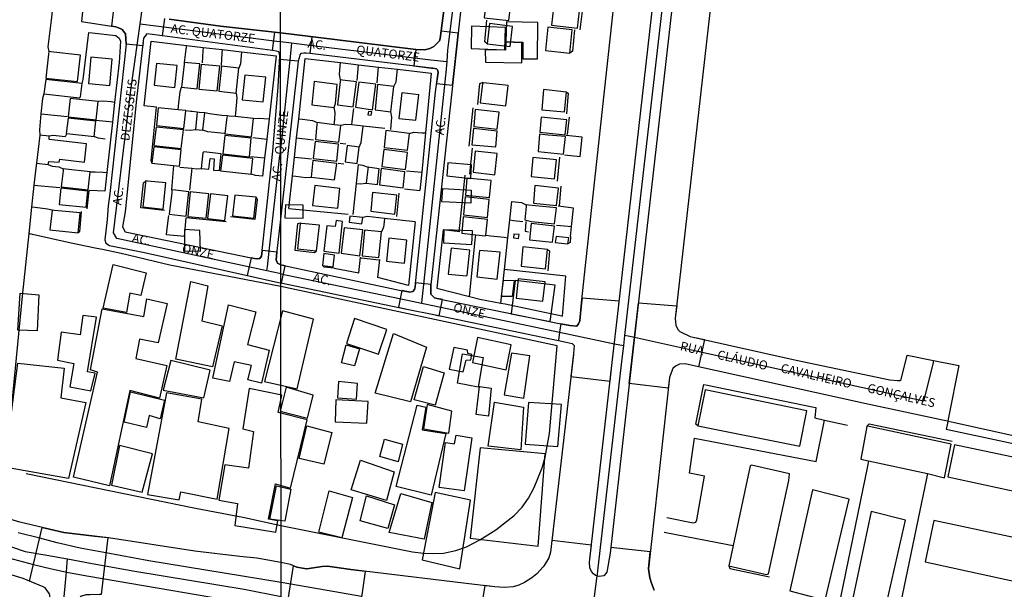
# Model space of a CAD drawing. Units: millimetres. Extents: x 187937 to 190355, y 1677059 to 1679835.
# Drawn here: x 188349 to 188626, y 1678273 to 1678433 of the extents above; entities that cross this region are included whole.
import ezdxf
from ezdxf.enums import TextEntityAlignment as Align

# ---------------------------------------------------------------- set-up
doc = ezdxf.new("R2010")
doc.units = ezdxf.units.MM
doc.header["$MEASUREMENT"] = 0
for name, color, linetype in [('EDIFICACAO_REFERENCIAL', 30, 'Continuous'), ('IMAGEM', 7, 'Continuous'), ('V-AREA_VERDE', 3, 'Continuous'), ('V-CANTEIRO', 6, 'Continuous'), ('V-CRUZAMENTO', 1, 'Continuous'), ('V-EDIFICACAO', 2, 'Continuous'), ('V-EIXO_DE_LOGRADOURO', 3, 'Continuous'), ('V-LOTE', 30, 'Continuous'), ('V-NOME_DOS_LOGRADOUROS', 7, 'Continuous'), ('V-QUADRA', 2, 'Continuous'), ('V-TESTADA', 250, 'Continuous'), ('X-LIMITE_1000', 7, 'Continuous')]:
    doc.layers.add(name, color=color, linetype=linetype)
picture_1 = doc.add_image_def('image1.jpg', size_in_pixel=(4026, 4622))

msp = doc.modelspace()

# ---------------------------------------------------------------- linework, layer by layer
at = {"layer": 'EDIFICACAO_REFERENCIAL'}
for points in [[(188490.74, 1678426.68), (188490.72, 1678422.04), (188494.89, 1678422), (188494.93, 1678432.21), (188486.13, 1678432.38), (188485.96, 1678426.9), (188490.74, 1678426.68)], [(188476.28, 1678431.14), (188476.23, 1678424.89), (188485.73, 1678424.48), (188485.9, 1678430.78), (188476.28, 1678431.14)], [(188480.18, 1678424.54), (188480.25, 1678421.03), (188490.51, 1678420.83), (188490.48, 1678426.48), (188485.95, 1678426.64), (188485.86, 1678424.39), (188480.18, 1678424.54)], [(188469.69, 1678392.8), (188469.37, 1678389.1), (188476.17, 1678388.37), (188476.35, 1678392.25), (188469.69, 1678392.8)], [(188476.1, 1678381.42), (188467.98, 1678381.8), (188468.27, 1678385.59), (188476.27, 1678385.12), (188476.1, 1678381.42)], [(188423.99, 1678381), (188423.85, 1678377.38), (188428.96, 1678377.21), (188429.03, 1678380.9), (188423.99, 1678381)], [(188395.68, 1678374.09), (188395.68, 1678368.11), (188400.15, 1678367.95), (188399.99, 1678373.77), (188395.68, 1678374.09)], [(188476.6, 1678373.66), (188468.56, 1678373.98), (188468.48, 1678370.32), (188476.4, 1678369.84), (188476.6, 1678373.66)], [(188383.37, 1678355.51), (188380.25, 1678356.17), (188379.35, 1678350.8), (188372.81, 1678352.02), (188375.55, 1678364.29), (188384.83, 1678361.95), (188383.37, 1678355.51)], [(188403.54, 1678335.54), (188393.22, 1678337.65), (188397.41, 1678359.48), (188402.23, 1678358.24), (188400.48, 1678348.46), (188406.24, 1678347), (188403.54, 1678335.54)], [(188487.79, 1678355.26), (188484.79, 1678355.3), (188485.32, 1678359.83), (188488.34, 1678359.75), (188487.79, 1678355.26)], [(188487.48, 1678350.39), (188498.42, 1678348.27), (188499.83, 1678358.44), (188488.63, 1678359.71), (188487.48, 1678350.39)], [(188354.21, 1678345.66), (188348.81, 1678345.79), (188349.43, 1678356.18), (188354.69, 1678355.74), (188354.21, 1678345.66)], [(188374.61, 1678302.14), (188364.45, 1678304.54), (188371.18, 1678334.02), (188369.21, 1678334.64), (188372.53, 1678351.84), (188384.17, 1678349.63), (188385.03, 1678354.57), (188390.78, 1678353.34), (188388.25, 1678342.27), (188382.99, 1678343.26), (188381.94, 1678337.88), (188390.64, 1678335.84), (188388.61, 1678326.73), (188380.28, 1678328.87), (188374.61, 1678302.14)], [(188414.49, 1678335.92), (188409.64, 1678336.95), (188408.31, 1678331.35), (188403.61, 1678332.3), (188408.01, 1678352.88), (188415.72, 1678350.94), (188413.39, 1678341.74), (188419.44, 1678340.17), (188417.29, 1678330.92), (188413.46, 1678331.86), (188414.49, 1678335.92)], [(188370.9, 1678349.46), (188367.07, 1678349.9), (188366.31, 1678344.48), (188360.95, 1678345.25), (188359.93, 1678337.4), (188364.58, 1678336.45), (188363.44, 1678329.94), (188369.31, 1678328.73), (188370.52, 1678333.7), (188368.41, 1678334.15), (188370.9, 1678349.46)], [(188418.17, 1678331.41), (188427.3, 1678329.32), (188431.94, 1678348.92), (188423.19, 1678351.24), (188418.17, 1678331.41)], [(188441.21, 1678342.03), (188450.19, 1678339.04), (188452.54, 1678346.03), (188443.39, 1678349.1), (188441.21, 1678342.03)], [(188459.21, 1678325.69), (188449.2, 1678328.11), (188454.38, 1678344.84), (188463.69, 1678341.05), (188459.21, 1678325.69)], [(188443.39, 1678335.75), (188439.78, 1678336.66), (188441.06, 1678341.72), (188444.8, 1678340.59), (188443.39, 1678335.75)], [(188478.2, 1678329.82), (188472.35, 1678330.95), (188473.76, 1678339.12), (188479.61, 1678338.13), (188478.2, 1678329.82)], [(188485.51, 1678327.63), (188491.07, 1678326.69), (188492.67, 1678338.64), (188487.58, 1678339.39), (188485.51, 1678327.63)], [(188363.04, 1678304.2), (188345.04, 1678307.3), (188348.8, 1678336.5), (188361.79, 1678335.17), (188360.9, 1678326.84), (188367.91, 1678325.51), (188363.04, 1678304.2)], [(188391.76, 1678337.31), (188389.63, 1678328.97), (188401.06, 1678326.78), (188402.85, 1678334.57), (188391.76, 1678337.31)], [(188466.1, 1678324.76), (188460.21, 1678326.27), (188462.78, 1678335.62), (188468.67, 1678333.81), (188466.1, 1678324.76)], [(188431.85, 1678327.57), (188424.21, 1678329.8), (188422.49, 1678323.02), (188430.18, 1678321.05), (188431.85, 1678327.57)], [(188438.95, 1678331.38), (188438.61, 1678326.76), (188444.03, 1678326.42), (188444.31, 1678330.87), (188438.95, 1678331.38)], [(188481.08, 1678321.66), (188477.62, 1678322.14), (188478.57, 1678329.98), (188481.82, 1678329.52), (188481.08, 1678321.66)], [(188385.68, 1678321.82), (188384.95, 1678318.45), (188378.72, 1678319.93), (188380.51, 1678328.52), (188389.98, 1678326.12), (188388.81, 1678320.94), (188385.68, 1678321.82)], [(188399.49, 1678320.04), (188400.48, 1678326.43), (188390.6, 1678328.23), (188385.25, 1678299.64), (188394.15, 1678298.21), (188394.59, 1678300.37), (188404.86, 1678298.33), (188408.2, 1678318.23), (188399.49, 1678320.04)], [(188423.01, 1678327.53), (188413.84, 1678329.45), (188412.02, 1678318.08), (188415.05, 1678317.32), (188413.61, 1678307.09), (188406.95, 1678308), (188405.28, 1678298.08), (188410.58, 1678297.15), (188409.83, 1678290.94), (188421.34, 1678289.12), (188421.87, 1678292.23), (188419.3, 1678292.76), (188421.19, 1678302.69), (188425.43, 1678301.47), (188430.13, 1678320.64), (188421.95, 1678322.72), (188423.01, 1678327.53)], [(188447.28, 1678325.82), (188438.2, 1678326.28), (188437.98, 1678320.06), (188446.94, 1678319.66), (188447.28, 1678325.82)], [(188464.95, 1678299.51), (188455.14, 1678301.87), (188461.01, 1678324.76), (188463.49, 1678324.2), (188462.44, 1678317.8), (188469.13, 1678316.76), (188464.95, 1678299.51)], [(188469.95, 1678316.93), (188470.83, 1678323.08), (188463.88, 1678324.94), (188462.86, 1678318.1), (188469.95, 1678316.93)], [(188490.22, 1678312.17), (188480.99, 1678313.2), (188482.77, 1678325.63), (188490.97, 1678324.15), (188490.22, 1678312.17)], [(188501.61, 1678324.97), (188492.38, 1678325.53), (188491.44, 1678313.77), (188500.57, 1678313.11), (188501.61, 1678324.97)], [(188434.77, 1678308.19), (188427.85, 1678309.79), (188429.99, 1678318.95), (188437.02, 1678317.1), (188434.77, 1678308.19)], [(188474.28, 1678300.69), (188467.22, 1678301.63), (188469.01, 1678314.24), (188471.55, 1678313.86), (188472.02, 1678316.31), (188476.45, 1678315.56), (188474.28, 1678300.69)], [(188386.66, 1678311.09), (188377.4, 1678313.44), (188375.12, 1678302.29), (188383.78, 1678300.27), (188386.66, 1678311.09)], [(188455.71, 1678308.88), (188450.53, 1678310.29), (188451.85, 1678315.18), (188456.93, 1678313.77), (188455.71, 1678308.88)], [(188497, 1678311.04), (188478.72, 1678312.73), (188475.99, 1678287.42), (188495.02, 1678285.16), (188497, 1678311.04)], [(188452.43, 1678297.94), (188442.53, 1678301.01), (188445.16, 1678309.3), (188454.62, 1678305.98), (188452.43, 1678297.94)], [(188423.88, 1678292.14), (188419.65, 1678292.77), (188421.47, 1678302.12), (188425.55, 1678301.18), (188423.88, 1678292.14)], [(188439.89, 1678287.46), (188433.43, 1678289.07), (188436.34, 1678300.71), (188442.87, 1678298.81), (188439.89, 1678287.46)], [(188452.82, 1678290.14), (188444.98, 1678292.26), (188446.78, 1678299.25), (188454.72, 1678296.76), (188452.82, 1678290.14)], [(188463.02, 1678287.15), (188453.22, 1678289), (188456.44, 1678299.92), (188465.18, 1678297.46), (188463.02, 1678287.15)], [(188476.05, 1678298.11), (188466.1, 1678300.21), (188462.44, 1678281.35), (188473.04, 1678278.79), (188476.05, 1678298.11)]]:
    msp.add_lwpolyline(points, close=True, dxfattribs=at)
at = {"layer": 'V-AREA_VERDE'}
for points in [[(188551.54, 1678507.82), (188533.69, 1678349.94), (188533.69, 1678349.94), (188533.6, 1678349.11), (188533.79, 1678347.12), (188534.41, 1678345.86), (188534.85, 1678345.39), (188537.79, 1678344.04), (188538.64, 1678343.85), (188538.64, 1678343.85), (188567.61, 1678337.34), (188593.87, 1678331.9), (188596.06, 1678331.63), (188596.68, 1678331.7), (188597.1, 1678331.97), (188598.75, 1678338.78), (188606.22, 1678337.27), (188606.22, 1678337.27), (188613.26, 1678335.85), (188610.39, 1678321.24), (188610.2, 1678320.24), (188610.2, 1678320.24), (188611.2, 1678320.08), (188643.05, 1678313.08)], [(188472.94, 1678469.28), (188467.52, 1678427.71), (188467.36, 1678427.09), (188467.26, 1678426.99), (188466.74, 1678426.48), (188465.71, 1678425.47), (188464.76, 1678424.98), (188464.6, 1678424.94), (188463.2, 1678424.56), (188460.69, 1678424.6), (188430.34, 1678428.32), (188422.62, 1678429.26), (188421.81, 1678429.35), (188405.78, 1678431.2), (188391.29, 1678433.09)]]:
    msp.add_lwpolyline(points, dxfattribs=at)
at = {"layer": 'V-CANTEIRO'}
msp.add_lwpolyline([(188536.59, 1678470.65), (188523.01, 1678351.36), (188521.21, 1678335.56), (188515.25, 1678283.17), (188514.38, 1678277.81), (188513.58, 1678276.96), (188513.49, 1678276.86), (188512.22, 1678276.6), (188511.57, 1678276.78), (188511.15, 1678276.9), (188510.63, 1678277.43), (188510.07, 1678278.01), (188509.6, 1678279.05), (188509.51, 1678280.7), (188515.89, 1678336.77), (188517.64, 1678352.08), (188530.14, 1678461.93)], dxfattribs=at)
at = {"layer": 'V-CANTEIRO', "lineweight": -2}
for points in [[(188445.41, 1678271.05), (188425.49, 1678274.45), (188422.78, 1678274.91), (188385.63, 1678281.03), (188373.56, 1678283.27), (188366.33, 1678284.59), (188359.87, 1678286.09), (188354.95, 1678287.39), (188348.93, 1678288.91)], [(188343.3, 1678282.65), (188353.22, 1678280.03), (188358.24, 1678278.8), (188363.07, 1678277.77), (188368.8, 1678276.74), (188368.8, 1678276.74), (188368.8, 1678276.74), (188418.15, 1678268.29)]]:
    msp.add_lwpolyline(points, dxfattribs=at)
at = {"layer": 'V-CRUZAMENTO'}
for points in [[(188390, 1678433.36), (188389.35, 1678428.48), (188386.62, 1678428.84), (188386.62, 1678428.84), (188385.07, 1678429.05), (188384.16, 1678427.83), (188384.06, 1678426.92), (188384.06, 1678426.92), (188383.91, 1678425.61), (188379.21, 1678426.15), (188379.13, 1678427.62), (188379.06, 1678429.03), (188378.15, 1678430.24), (188377.99, 1678430.31), (188376.33, 1678431), (188375.21, 1678431.17), (188376.92, 1678445.68)], [(188527.63, 1678272.8), (188526.93, 1678274.79), (188526.93, 1678274.79), (188526.42, 1678276.26), (188526.04, 1678278.8), (188526.57, 1678283.59), (188515.44, 1678284.82), (188515.25, 1678283.17), (188514.38, 1678277.81), (188513.58, 1678276.96), (188513.58, 1678276.96), (188513.49, 1678276.86), (188512.22, 1678276.6), (188511.57, 1678276.78), (188511.57, 1678276.78), (188511.15, 1678276.9), (188510.63, 1678277.43), (188510.63, 1678277.43), (188510.07, 1678278.01), (188509.6, 1678279.05), (188509.51, 1678280.7), (188510.05, 1678285.43), (188498.86, 1678286.7), (188498.48, 1678283.5), (188498.03, 1678281.84), (188496.7, 1678279.69), (188496.7, 1678279.69), (188496.47, 1678279.32), (188494.69, 1678277.42), (188493.29, 1678276.29), (188491.17, 1678274.91), (188489.66, 1678274.2), (188488.07, 1678273.76), (188485.48, 1678273.52), (188482.92, 1678273.78), (188482.92, 1678273.78), (188480.06, 1678274.07), (188476.89, 1678254.58)], [(188423.57, 1678262.47), (188426.32, 1678279.65), (188427.21, 1678279.27), (188429.37, 1678278.9), (188429.37, 1678278.9), (188430.01, 1678278.79), (188434.37, 1678279.48), (188435.83, 1678279.56), (188442.41, 1678278.64), (188442.41, 1678278.64), (188446.4, 1678278.09), (188446.4, 1678278.08), (188443.81, 1678259.64)]]:
    msp.add_lwpolyline(points, dxfattribs=at)
for points in [[(188427.61, 1678421.33), (188422.4, 1678421.79), (188422.45, 1678422.86), (188422.46, 1678423.04), (188422.12, 1678423.95), (188421.41, 1678424.12), (188420.41, 1678424.35), (188421, 1678429.44), (188421.81, 1678429.35), (188421.81, 1678429.35), (188422.62, 1678429.26), (188422.62, 1678429.26), (188430.34, 1678428.32), (188430.34, 1678428.32), (188431.42, 1678428.19), (188430.84, 1678423.49), (188429.81, 1678423.57), (188429.77, 1678423.57), (188429.77, 1678423.57), (188429.17, 1678423.62), (188428.37, 1678423.47), (188428.05, 1678423.13), (188427.84, 1678422.26)], [(188472.26, 1678426.37), (188472.26, 1678426.37), (188472.57, 1678429.23), (188467.79, 1678429.74), (188467.52, 1678427.71), (188467.36, 1678427.09), (188467.26, 1678426.99), (188467.26, 1678426.99), (188466.74, 1678426.48), (188466.74, 1678426.48), (188465.71, 1678425.47), (188464.76, 1678424.98), (188464.6, 1678424.94), (188464.6, 1678424.94), (188463.2, 1678424.56), (188460.69, 1678424.6), (188460.14, 1678420), (188465.09, 1678419.41), (188465.44, 1678419.37), (188466.47, 1678419.18), (188466.76, 1678418.87), (188466.91, 1678418.26), (188466.82, 1678417.58), (188466.51, 1678415.09), (188470.99, 1678414.61), (188471.26, 1678417.08)], [(188422.68, 1678364.16), (188422.68, 1678364.16), (188421.82, 1678364.61), (188421.44, 1678365.6), (188421.58, 1678367.75), (188421.58, 1678367.75), (188417.45, 1678368.2), (188417.44, 1678368.14), (188417.44, 1678368.14), (188417.27, 1678366.55), (188416.78, 1678365.94), (188415.75, 1678365.83), (188414.35, 1678366.12), (188414.35, 1678366.12), (188413.24, 1678361.18), (188413.72, 1678361.07), (188422.06, 1678359.2), (188422.93, 1678359.01), (188423.94, 1678363.89), (188422.69, 1678364.16)], [(188464.93, 1678357.54), (188464.93, 1678357.54), (188464.93, 1678358.49), (188464.95, 1678358.64), (188460.57, 1678359.11), (188460.45, 1678358.02), (188460.44, 1678357.98), (188460.44, 1678357.98), (188460.25, 1678357.19), (188459.82, 1678356.64), (188459.03, 1678356.51), (188458.57, 1678356.59), (188458.57, 1678356.59), (188456.75, 1678356.91), (188455.78, 1678352.22), (188458.1, 1678351.74), (188465.69, 1678350.17), (188467.24, 1678349.85), (188468.18, 1678354.4), (188466.19, 1678354.81), (188465.92, 1678354.87), (188464.92, 1678355.93)], [(188515.29, 1678331.45), (188515.89, 1678336.77), (188517.64, 1678352.08), (188517.85, 1678353.91), (188507.39, 1678354.75), (188507.26, 1678353.47), (188507.26, 1678353.47), (188506.75, 1678348.43), (188506.44, 1678347.59), (188505.95, 1678346.91), (188503.96, 1678347.1), (188501.41, 1678347.62), (188501.41, 1678347.62), (188501.08, 1678345.23), (188501.08, 1678345.23), (188500.76, 1678342.92), (188502.89, 1678342.48), (188504.6, 1678342.06), (188505.15, 1678341.48), (188505.02, 1678339.24), (188504.28, 1678332.75), (188515.29, 1678331.45)], [(188523.25, 1678353.48), (188533.99, 1678352.62), (188533.69, 1678349.94), (188533.69, 1678349.94), (188533.6, 1678349.11), (188533.79, 1678347.12), (188534.41, 1678345.86), (188534.85, 1678345.39), (188537.79, 1678344.04), (188538.64, 1678343.85), (188538.64, 1678343.85), (188541.79, 1678343.14), (188540.08, 1678335.55), (188537.64, 1678336.09), (188537.64, 1678336.09), (188536.41, 1678336.36), (188534.78, 1678336.23), (188533.65, 1678335.7), (188532.87, 1678335.06), (188532.15, 1678333.07), (188532.15, 1678333.07), (188531.96, 1678332.53), (188531.63, 1678329.53), (188520.67, 1678330.82)], [(188361.51, 1678267.93), (188358.29, 1678268.47), (188357.72, 1678271.79), (188356.51, 1678273.46), (188355.96, 1678273.69), (188352.09, 1678275.29), (188355.67, 1678290.42), (188357.68, 1678289.95), (188357.68, 1678289.95), (188361.77, 1678288.99), (188370.31, 1678287.98), (188370.31, 1678287.98), (188374.07, 1678287.54), (188372.18, 1678271.55), (188371.74, 1678271.62), (188369.03, 1678271.51), (188369.03, 1678271.51), (188367.94, 1678271.47), (188366.43, 1678271.02), (188365.37, 1678268.74), (188365.15, 1678267.32), (188365.15, 1678267.32)]]:
    msp.add_lwpolyline(points, close=True, dxfattribs=at)
at = {"layer": 'V-EDIFICACAO'}
for points in [[(188480.41, 1678438.27), (188479.89, 1678433.54), (188486.78, 1678432.72), (188487.33, 1678437.46), (188480.41, 1678438.27)], [(188499.36, 1678436.31), (188498.84, 1678431.49), (188506.08, 1678430.59), (188506.69, 1678435.49), (188499.36, 1678436.31)], [(188481.34, 1678431.89), (188480.75, 1678426.17), (188487.18, 1678425.48), (188487.8, 1678431.11), (188481.34, 1678431.89)], [(188497.74, 1678430.91), (188497.1, 1678424.36), (188503.98, 1678423.61), (188504.62, 1678430.13), (188497.74, 1678430.91)], [(188357.54, 1678424.06), (188357.46, 1678423.32), (188356.7, 1678416.58), (188365.57, 1678415.59), (188366.44, 1678423.07), (188358.07, 1678424), (188357.54, 1678424.06)], [(188369.29, 1678422.49), (188368.63, 1678415.05), (188374.69, 1678414.54), (188375.34, 1678421.94), (188369.29, 1678422.49)], [(188395.56, 1678420.99), (188395.51, 1678420.5), (188394.79, 1678414.06), (188399.2, 1678413.59), (188399.93, 1678420.56), (188396.59, 1678420.89), (188395.56, 1678420.99)], [(188387.79, 1678420.7), (188387.09, 1678414.57), (188392.89, 1678413.99), (188393.55, 1678420.08), (188387.79, 1678420.7)], [(188400.37, 1678420.45), (188399.64, 1678413.52), (188404.86, 1678412.97), (188405.59, 1678419.94), (188400.37, 1678420.45)], [(188406.03, 1678419.9), (188405.3, 1678412.89), (188410.19, 1678412.38), (188410.92, 1678419.35), (188406.03, 1678419.9)], [(188356.63, 1678416.18), (188356.15, 1678412.13), (188366.15, 1678411.03), (188366.44, 1678411.36), (188366.92, 1678415.05), (188356.63, 1678416.18)], [(188412.56, 1678417.42), (188411.83, 1678410.52), (188417.74, 1678409.9), (188418.54, 1678416.84), (188412.56, 1678417.42)], [(188432.09, 1678415.61), (188431.41, 1678409.1), (188437.72, 1678408.36), (188438.11, 1678409.44), (188438.56, 1678414.8), (188432.09, 1678415.61)], [(188439.48, 1678416.12), (188439.42, 1678415.59), (188438.64, 1678409.06), (188443.07, 1678408.48), (188443.99, 1678415.54), (188440.09, 1678416.04), (188439.48, 1678416.12)], [(188444.61, 1678415.46), (188443.7, 1678408.44), (188448.53, 1678407.63), (188449.4, 1678414.84), (188444.61, 1678415.46)], [(188449.93, 1678414.77), (188449.2, 1678407.67), (188453.61, 1678407.13), (188454.46, 1678414.19), (188449.93, 1678414.77)], [(188479.41, 1678415.32), (188479.38, 1678415.09), (188478.75, 1678409.6), (188486, 1678408.78), (188486.61, 1678414.52), (188479.73, 1678415.28), (188479.41, 1678415.32)], [(188496.54, 1678413.35), (188496.05, 1678407.69), (188502.47, 1678407.09), (188502.99, 1678412.67), (188496.54, 1678413.35)], [(188363.52, 1678410.89), (188362.94, 1678405.74), (188370.82, 1678404.87), (188371.4, 1678410.05), (188363.52, 1678410.89)], [(188456.77, 1678412.45), (188455.93, 1678405.25), (188460.71, 1678404.74), (188461.52, 1678411.92), (188456.77, 1678412.45)], [(188395.98, 1678407.39), (188395.99, 1678407.5), (188393.87, 1678407.7), (188388.26, 1678408.22), (188387.75, 1678403.3), (188395.45, 1678402.46)], [(188447.33, 1678407.22), (188447.16, 1678406.23), (188448.13, 1678406.14), (188448.28, 1678407.15), (188447.33, 1678407.22)], [(188477.39, 1678407.75), (188476.95, 1678403.04), (188483.57, 1678402.27), (188484.1, 1678407.05), (188477.39, 1678407.75)], [(188362.61, 1678401.02), (188370.27, 1678400.16), (188370.75, 1678404.47), (188362.9, 1678405.34), (188362.39, 1678401.04)], [(188401.32, 1678406.8), (188399.77, 1678406.96), (188399.2, 1678407.02), (188399.11, 1678406.12), (188398.73, 1678402.17), (188400.77, 1678401.99)], [(188409.87, 1678405.76), (188408.16, 1678405.94), (188407.6, 1678406), (188407.47, 1678404.9), (188407.01, 1678400.89), (188414.49, 1678400.05), (188415.04, 1678405.2)], [(188495.86, 1678405.57), (188495.56, 1678401.36), (188502.68, 1678400.67), (188503.16, 1678404.9), (188495.86, 1678405.57)], [(188387.64, 1678402.83), (188387.06, 1678397.64), (188394.75, 1678396.81), (188395.37, 1678402.1), (188387.64, 1678402.83)], [(188437.74, 1678403.5), (188433.63, 1678404.04), (188432.94, 1678404.13), (188432.88, 1678403.59), (188432.44, 1678399.35), (188439.04, 1678398.56), (188439.56, 1678403.26)], [(188452.27, 1678401.87), (188451.76, 1678397.13), (188458.37, 1678396.31), (188458.87, 1678401.05), (188452.27, 1678401.87)], [(188476.88, 1678402.4), (188476.43, 1678397.88), (188483.12, 1678397.26), (188483.54, 1678401.71), (188476.88, 1678402.4)], [(188357.65, 1678399.36), (188357.65, 1678400.31), (188354.99, 1678400.56), (188354.04, 1678392.68), (188357.36, 1678392.32), (188357.5, 1678393.16), (188360.39, 1678392.94), (188360.61, 1678393.78), (188367.5, 1678393.01), (188368.08, 1678398.16), (188357.65, 1678399.36)], [(188406.94, 1678400.45), (188406.39, 1678395.31), (188413.91, 1678394.51), (188414.42, 1678399.69), (188406.94, 1678400.45)], [(188497.89, 1678400.57), (188495.46, 1678400.8), (188495.07, 1678395.97), (188502.19, 1678395.21), (188502.75, 1678400.14), (188497.89, 1678400.57)], [(188387.02, 1678397.24), (188386.51, 1678392.68), (188394.21, 1678391.84), (188394.68, 1678396.4), (188387.02, 1678397.24)], [(188432.34, 1678398.74), (188431.8, 1678394.02), (188438.45, 1678393.24), (188438.95, 1678398), (188432.34, 1678398.74)], [(188441.36, 1678397.64), (188440.85, 1678393.04), (188444.14, 1678392.64), (188444.75, 1678397.2), (188441.36, 1678397.64)], [(188451.63, 1678396.52), (188451.16, 1678391.73), (188457.73, 1678390.94), (188458.29, 1678395.73), (188451.63, 1678396.52)], [(188477.38, 1678396.1), (188476.78, 1678390.13), (188482.89, 1678389.41), (188483.5, 1678395.4), (188477.38, 1678396.1)], [(188401.1, 1678395.86), (188400.81, 1678395.57), (188400.3, 1678391.22), (188402.45, 1678391), (188402.89, 1678394), (188404.02, 1678393.92), (188403.77, 1678390.75), (188405.44, 1678390.6), (188405.95, 1678395.31), (188401.1, 1678395.86)], [(188406.32, 1678394.91), (188405.81, 1678390.53), (188414.35, 1678389.62), (188414.82, 1678394), (188406.32, 1678394.91)], [(188431.7, 1678393.41), (188431.23, 1678388.79), (188437.81, 1678388.05), (188438.43, 1678392.61), (188431.7, 1678393.41)], [(188493.57, 1678394.27), (188493.06, 1678388.98), (188499.66, 1678388.31), (188500.18, 1678393.63), (188493.57, 1678394.27)], [(188361.55, 1678391.08), (188361.5, 1678390.58), (188361.01, 1678386.08), (188368.56, 1678385.24), (188369.11, 1678390.31), (188362.33, 1678391), (188361.55, 1678391.08)], [(188447.24, 1678391.53), (188447.18, 1678390.99), (188446.72, 1678387.09), (188449.89, 1678386.68), (188450.37, 1678391.15), (188447.72, 1678391.47), (188447.24, 1678391.53)], [(188450.91, 1678391.19), (188450.44, 1678386.66), (188457.13, 1678385.79), (188457.6, 1678390.31), (188450.91, 1678391.19)], [(188475.05, 1678388.5), (188474.66, 1678383.72), (188481.39, 1678383.03), (188481.86, 1678387.8), (188475.05, 1678388.5)], [(188360.93, 1678385.64), (188360.42, 1678381.12), (188367.97, 1678380.31), (188368.49, 1678384.8), (188360.93, 1678385.64)], [(188384.76, 1678387.72), (188384.69, 1678387.14), (188383.92, 1678380.42), (188389.61, 1678379.77), (188390.41, 1678387.14), (188385.21, 1678387.67), (188384.76, 1678387.72)], [(188392.13, 1678385.2), (188392.05, 1678384.47), (188391.36, 1678378.38), (188396.1, 1678377.83), (188396.87, 1678384.69), (188393.12, 1678385.09), (188392.13, 1678385.2)], [(188432.26, 1678386.42), (188431.66, 1678380.81), (188438.73, 1678380.1), (188439.34, 1678385.61), (188432.26, 1678386.42)], [(188494.12, 1678386.46), (188493.73, 1678381.5), (188500.22, 1678380.82), (188500.74, 1678385.72), (188494.12, 1678386.46)], [(188397.27, 1678384.66), (188396.54, 1678377.76), (188401.69, 1678377.21), (188402.49, 1678384.11), (188397.27, 1678384.66)], [(188402.93, 1678384.11), (188402.12, 1678377.14), (188406.98, 1678376.59), (188407.78, 1678383.56), (188402.93, 1678384.11)], [(188409.79, 1678383.74), (188409.16, 1678377.94), (188415.15, 1678377.29), (188415.8, 1678383.16), (188409.79, 1678383.74)], [(188448.52, 1678384.46), (188448.05, 1678379.23), (188454.75, 1678378.38), (188455.35, 1678383.69), (188448.52, 1678384.46)], [(188474.58, 1678383.22), (188474.07, 1678378.17), (188480.79, 1678377.44), (188481.32, 1678382.46), (188474.58, 1678383.22)], [(188358.49, 1678379.51), (188358.39, 1678378.66), (188357.83, 1678373.97), (188365.71, 1678373.09), (188366.33, 1678378.75), (188359.11, 1678379.45), (188358.49, 1678379.51)], [(188491.7, 1678381.01), (188491.65, 1678380.52), (188491.3, 1678376.81), (188493.14, 1678376.29), (188499.69, 1678375.62), (188500.18, 1678380.17), (188492.38, 1678380.94), (188491.7, 1678381.01)], [(188442.09, 1678377.81), (188441.91, 1678376.17), (188445.47, 1678375.66), (188445.73, 1678377.41), (188442.09, 1678377.81)], [(188477.49, 1678372.59), (188480.29, 1678372.29), (188480.31, 1678372.51), (188480.78, 1678376.9), (188473.94, 1678377.65), (188473.56, 1678373)], [(188428.13, 1678375.82), (188428.12, 1678375.69), (188427.45, 1678368.69), (188432.75, 1678368.09), (188433.56, 1678375.32), (188428.54, 1678375.78), (188428.13, 1678375.82)], [(188435.61, 1678375.08), (188434.84, 1678367.97), (188439.16, 1678367.44), (188440.03, 1678376.35), (188438.26, 1678376.58), (188437.96, 1678374.93), (188435.61, 1678375.08)], [(188440.51, 1678374.58), (188439.7, 1678367.44), (188444.91, 1678366.71), (188445.73, 1678374), (188440.51, 1678374.58)], [(188493.13, 1678375.77), (188492.63, 1678371.14), (188499.11, 1678370.49), (188499.64, 1678375.04), (188493.13, 1678375.77)], [(188446.25, 1678373.93), (188445.58, 1678366.67), (188450.25, 1678366.17), (188451.01, 1678373.42), (188446.25, 1678373.93)], [(188453.12, 1678371.64), (188452.4, 1678365.14), (188457.47, 1678364.63), (188458.12, 1678371.12), (188453.12, 1678371.64)], [(188488.21, 1678372.79), (188488.15, 1678371.75), (188489.56, 1678371.58), (188489.72, 1678372.64), (188488.21, 1678372.79)], [(188500.12, 1678372.11), (188499.82, 1678370.39), (188503.44, 1678370.09), (188503.67, 1678371.73), (188500.12, 1678372.11)], [(188470.58, 1678368.85), (188469.72, 1678361.56), (188474.87, 1678361.04), (188475.14, 1678361.26), (188475.88, 1678368.29), (188470.58, 1678368.85)], [(188490.76, 1678369.17), (188490.26, 1678363.75), (188497.08, 1678363.02), (188497.71, 1678368.49), (188490.76, 1678369.17)], [(188434.77, 1678367.3), (188434.47, 1678363.96), (188437.43, 1678363.62), (188437.77, 1678366.9), (188434.77, 1678367.3)], [(188478.57, 1678368.15), (188477.78, 1678360.77), (188483.53, 1678360.11), (188484.38, 1678367.73), (188478.57, 1678368.15)], [(188489.41, 1678360.21), (188488.83, 1678354.77), (188496.36, 1678353.94), (188496.99, 1678359.38), (188489.41, 1678360.21)], [(188478.03, 1678343.71), (188476.61, 1678336.74), (188486.04, 1678334.69), (188487.46, 1678341.7), (188478.03, 1678343.71)], [(188471.38, 1678340.98), (188470.06, 1678334.89), (188473.94, 1678334.06), (188474.78, 1678337.39), (188476.12, 1678337.5), (188476.39, 1678339), (188475.3, 1678339.29), (188475.19, 1678340.18), (188471.38, 1678340.98)], [(188542.01, 1678329.09), (188542.01, 1678329.09), (188539.96, 1678318.93), (188568.58, 1678313.26), (188570.56, 1678323.15), (188570.56, 1678323.15), (188542.01, 1678329.09)], [(188587.93, 1678309.1), (188604.48, 1678305.59), (188609.26, 1678304.33), (188609.26, 1678304.33), (188611.12, 1678313.75), (188611.12, 1678313.75), (188588.07, 1678318.77), (188587.47, 1678318.89), (188587.45, 1678318.76), (188585.75, 1678309.56)], [(188612.04, 1678313.62), (188610.18, 1678304.62), (188634.45, 1678299.34), (188634.63, 1678299.62), (188636.24, 1678307.33), (188636.24, 1678307.33), (188636.52, 1678308.49), (188612.04, 1678313.62)], [(188549.86, 1678285.33), (188548.64, 1678279.64), (188559.23, 1678277.24), (188559.76, 1678277.41), (188565.53, 1678303.58), (188565.71, 1678305.5), (188555.02, 1678307.91), (188554.64, 1678307.67)], [(188575.77, 1678269.95), (188575.77, 1678269.95), (188582.48, 1678298.33), (188582.48, 1678298.33), (188572.19, 1678300.95), (188572.19, 1678300.95), (188565.76, 1678272.57)], [(188588.69, 1678294.85), (188588.69, 1678294.85), (188582.45, 1678265.68), (188582.45, 1678265.68), (188591.72, 1678263.59), (188598.27, 1678292.5), (188598.27, 1678292.5), (188588.69, 1678294.85)], [(188606.23, 1678292.39), (188603.85, 1678280.74), (188631.79, 1678274.66), (188634.42, 1678286.35), (188606.23, 1678292.39)]]:
    msp.add_lwpolyline(points, close=True, dxfattribs=at)
at = {"layer": 'V-EIXO_DE_LOGRADOURO'}
for points in [[(188538.07, 1678509.44), (188532.07, 1678455.43), (188520.18, 1678351.74)], [(188475.08, 1678469.01), (188469.83, 1678426.68)], [(188383.23, 1678431.86), (188383.98, 1678437.12)], [(188382.56, 1678427.13), (188383.23, 1678431.86)], [(188383.23, 1678431.86), (188387.62, 1678431.3)], [(188387.62, 1678431.3), (188421.63, 1678427)], [(188414.03, 1678363.53), (188376.65, 1678371.57), (188375.67, 1678373.16), (188380.59, 1678413.18), (188382.56, 1678427.13)], [(188421.63, 1678427), (188422.62, 1678426.87)], [(188422.62, 1678426.87), (188425.72, 1678426.49)], [(188469.83, 1678426.68), (188469.55, 1678424.46), (188469.34, 1678421.2)], [(188425.62, 1678425.49), (188425.31, 1678422.54)], [(188425.72, 1678426.49), (188425.62, 1678425.49)], [(188425.72, 1678426.49), (188430.05, 1678425.97)], [(188430.05, 1678425.97), (188464.88, 1678421.74)], [(188425.31, 1678422.54), (188422.45, 1678394.89)], [(188464.88, 1678421.74), (188469.34, 1678421.2)], [(188469.34, 1678421.2), (188469.13, 1678418.09), (188469.05, 1678417.33)], [(188469.05, 1678417.33), (188462.7, 1678357.76)], [(188419.42, 1678367.95), (188422.45, 1678394.89)], [(188418.93, 1678363.63), (188419.42, 1678367.95)], [(188418.81, 1678362.51), (188414.03, 1678363.53)], [(188418.81, 1678362.51), (188418.93, 1678363.63)], [(188422.38, 1678361.74), (188418.81, 1678362.51)], [(188422.69, 1678361.67), (188422.38, 1678361.74)], [(188422.69, 1678361.67), (188458.33, 1678354.19)], [(188462.7, 1678357.76), (188462.34, 1678354.38)], [(188458.33, 1678354.19), (188462.23, 1678353.38)], [(188462.34, 1678354.38), (188462.23, 1678353.38)], [(188462.23, 1678353.38), (188465.95, 1678352.6)], [(188465.95, 1678352.6), (188501.08, 1678345.23)], [(188520.18, 1678351.74), (188519.34, 1678344.32)], [(188501.08, 1678345.23), (188516.49, 1678342)], [(188519.34, 1678344.32), (188519.01, 1678341.47)], [(188522.14, 1678343.71), (188520.35, 1678344.1), (188519.34, 1678344.32)], [(188538.17, 1678340.18), (188522.14, 1678343.71)], [(188197.56, 1678343.41), (188205.61, 1678339.55), (188233.82, 1678327.8), (188262.94, 1678317.12), (188291.9, 1678305.22), (188321.17, 1678293.78), (188350.89, 1678283.7), (188356.91, 1678282.62)], [(188516.49, 1678342), (188519.01, 1678341.47)], [(188519.01, 1678341.47), (188518.4, 1678336.2)], [(188606.22, 1678337.27), (188605.97, 1678336.27), (188603.39, 1678325.83), (188538.17, 1678340.18)], [(188518.4, 1678336.2), (188511.76, 1678278.26), (188511.63, 1678277.27)], [(188356.91, 1678282.62), (188362.78, 1678281.56)], [(188362.44, 1678277.9), (188362.69, 1678280.56)], [(188362.69, 1678280.56), (188362.78, 1678281.56)], [(188362.78, 1678281.56), (188369.71, 1678280.32)], [(188369.71, 1678280.32), (188381.67, 1678278.17), (188412.45, 1678273.09), (188422.78, 1678271.04)], [(188361.51, 1678267.93), (188362.44, 1678277.9)], [(188511.63, 1678277.27), (188511.57, 1678276.78)], [(188511.57, 1678276.78), (188509.38, 1678260.13)]]:
    msp.add_lwpolyline(points, dxfattribs=at)
at = {"layer": 'V-LOTE'}
for points in [[(188359.86, 1678448.15), (188358.2, 1678432.86)], [(188358.2, 1678432.86), (188357.2, 1678425.32), (188357.54, 1678424.06)], [(188367.15, 1678416.2), (188368.53, 1678427.87), (188368.71, 1678429.37)], [(188368.71, 1678429.37), (188369.65, 1678429.27), (188376.33, 1678428.54), (188377.24, 1678427.78), (188377.62, 1678426.95), (188377.24, 1678420.95), (188376, 1678409.78)], [(188384.34, 1678408.77), (188386.31, 1678426.91), (188396.2, 1678425.75)], [(188396.06, 1678424.75), (188395.73, 1678422.5), (188395.56, 1678420.99)], [(188396.2, 1678425.75), (188396.06, 1678424.75)], [(188396.2, 1678425.75), (188400.88, 1678425.2)], [(188400.82, 1678424.2), (188400.6, 1678420.89)], [(188400.88, 1678425.2), (188400.82, 1678424.2)], [(188400.88, 1678425.2), (188406.23, 1678424.58)], [(188406.23, 1678424.58), (188406.16, 1678423.56)], [(188406.23, 1678424.58), (188411.69, 1678423.94)], [(188411.69, 1678423.94), (188411.59, 1678422.9)], [(188411.69, 1678423.94), (188421.4, 1678422.81), (188419.41, 1678405.11)], [(188406.16, 1678423.56), (188405.93, 1678420.16)], [(188411.59, 1678422.9), (188411.34, 1678420.55)], [(188427.74, 1678405.18), (188429.61, 1678422.09), (188439.49, 1678420.93)], [(188411.34, 1678420.55), (188410.92, 1678419.35)], [(188439.48, 1678416.12), (188439.18, 1678417.59), (188439.4, 1678419.93)], [(188439.4, 1678419.93), (188439.49, 1678420.93)], [(188439.49, 1678420.93), (188444.52, 1678420.35)], [(188444.17, 1678415.93), (188444.52, 1678420.35)], [(188444.52, 1678420.35), (188450.19, 1678419.68)], [(188449.78, 1678415.29), (188450.1, 1678418.68)], [(188450.1, 1678418.68), (188450.19, 1678419.68)], [(188450.19, 1678419.68), (188455.51, 1678419.06)], [(188455.13, 1678415.55), (188455.51, 1678419.06)], [(188455.51, 1678419.06), (188464.99, 1678417.95), (188463.38, 1678401.18)], [(188366.92, 1678415.05), (188367.15, 1678416.2)], [(188454.46, 1678414.19), (188455.13, 1678415.55)], [(188393.98, 1678408.7), (188394.44, 1678412.85)], [(188394.44, 1678412.85), (188394.79, 1678414.06)], [(188355.69, 1678410.87), (188355.3, 1678406.57)], [(188356.15, 1678412.13), (188355.69, 1678410.87)], [(188372.89, 1678410.13), (188371.4, 1678410.05)], [(188374.99, 1678409.89), (188372.89, 1678410.13)], [(188410.34, 1678411.05), (188409.96, 1678406.76)], [(188410.19, 1678412.38), (188410.34, 1678411.05)], [(188376, 1678409.78), (188374.99, 1678409.89)], [(188376, 1678409.78), (188375.37, 1678404.17)], [(188387.8, 1678408.4), (188384.34, 1678408.77)], [(188393.87, 1678407.7), (188393.98, 1678408.7)], [(188397.38, 1678407.25), (188395.98, 1678407.39)], [(188399.2, 1678407.02), (188397.77, 1678407.22), (188397.38, 1678407.25)], [(188438.03, 1678406.9), (188437.72, 1678408.36)], [(188442.81, 1678404.42), (188443.24, 1678408.03)], [(188355.3, 1678406.57), (188354.88, 1678402.02)], [(188355.3, 1678406.57), (188356.3, 1678406.47)], [(188356.3, 1678406.47), (188362.63, 1678405.82)], [(188373.59, 1678404.38), (188370.72, 1678404.71)], [(188375.37, 1678404.17), (188373.59, 1678404.38)], [(188402.7, 1678406.59), (188401.32, 1678406.8)], [(188407.6, 1678406), (188406.16, 1678406.05), (188402.7, 1678406.59)], [(188409.96, 1678406.76), (188409.87, 1678405.76)], [(188415.04, 1678405.2), (188416.33, 1678405.34)], [(188416.33, 1678405.34), (188419.41, 1678405.11)], [(188419.41, 1678405.11), (188418.77, 1678399.42)], [(188427.14, 1678399.8), (188427.74, 1678405.18)], [(188427.74, 1678405.18), (188428.77, 1678405.06)], [(188428.77, 1678405.06), (188431.63, 1678404.71), (188432.94, 1678404.13)], [(188437.74, 1678403.5), (188437.88, 1678405.03), (188438.03, 1678406.9)], [(188442.69, 1678403.42), (188442.81, 1678404.42)], [(188453.6, 1678402.13), (188453.93, 1678405.65)], [(188453.93, 1678405.65), (188453.61, 1678407.13)], [(188354.88, 1678402.02), (188354.99, 1678400.56)], [(188375.37, 1678404.17), (188373.8, 1678390.06)], [(188395.77, 1678402.09), (188397.35, 1678401.95)], [(188397.35, 1678401.95), (188398.73, 1678402.17)], [(188402.16, 1678401.52), (188400.77, 1678401.99)], [(188440.94, 1678403.6), (188439.56, 1678403.26)], [(188442.69, 1678403.42), (188440.94, 1678403.6)], [(188445.82, 1678403.08), (188442.69, 1678403.42)], [(188445.33, 1678398.5), (188445.82, 1678403.08)], [(188452, 1678402.42), (188445.82, 1678403.08)], [(188358.76, 1678400.48), (188357.65, 1678400.31)], [(188362.61, 1678401.02), (188362.13, 1678400.13), (188358.76, 1678400.48)], [(188371.34, 1678399.7), (188370.27, 1678400.16)], [(188373.3, 1678399.4), (188371.34, 1678399.7)], [(188406.78, 1678401.02), (188402.16, 1678401.52)], [(188414.88, 1678399.94), (188418.77, 1678399.42)], [(188418.77, 1678399.42), (188418.17, 1678394.13)], [(188426.55, 1678394.42), (188427.14, 1678399.8)], [(188427.14, 1678399.8), (188431.94, 1678399.23)], [(188458.87, 1678401.05), (188460.11, 1678401.44)], [(188460.11, 1678401.44), (188462.38, 1678401.26)], [(188463.38, 1678401.18), (188462.33, 1678390.13)], [(188462.38, 1678401.26), (188463.38, 1678401.18)], [(188507.39, 1678399.96), (188502.96, 1678400.45)], [(188506.89, 1678394.59), (188507.39, 1678399.96)], [(188441.02, 1678398.02), (188439.39, 1678398.24)], [(188444.75, 1678397.2), (188445.33, 1678398.5)], [(188418.17, 1678394.13), (188414.23, 1678394.52)], [(188418.17, 1678394.13), (188417.6, 1678389.05)], [(188425.96, 1678389.12), (188426.55, 1678394.42)], [(188426.55, 1678394.42), (188427.55, 1678394.31)], [(188427.55, 1678394.31), (188431.31, 1678393.89)], [(188502.5, 1678395.06), (188506.89, 1678394.59)], [(188353.84, 1678391.29), (188353.34, 1678386.52)], [(188354.04, 1678392.68), (188353.84, 1678391.29)], [(188357.36, 1678392.32), (188358.49, 1678391.88)], [(188358.49, 1678391.88), (188360.33, 1678391.69), (188361.55, 1678391.08)], [(188392.13, 1678385.2), (188392.2, 1678386.47), (188392.64, 1678392.01)], [(188394.33, 1678391.61), (188397.67, 1678391.25)], [(188397.67, 1678391.25), (188397.06, 1678385.08)], [(188397.67, 1678391.25), (188398.95, 1678391.11)], [(188398.95, 1678391.11), (188400.3, 1678391.22)], [(188438.84, 1678392.68), (188440.47, 1678392.55)], [(188444.02, 1678387.02), (188444.58, 1678392.34), (188445.72, 1678392.15), (188447.24, 1678391.53)], [(188458.05, 1678390.58), (188462.33, 1678390.13)], [(188369.11, 1678390.31), (188370.57, 1678390.3)], [(188370.57, 1678390.3), (188372.8, 1678390.13)], [(188372.8, 1678390.13), (188373.8, 1678390.06)], [(188373.8, 1678390.06), (188373.22, 1678384.83)], [(188415.56, 1678389.25), (188414.35, 1678389.62)], [(188417.6, 1678389.05), (188415.56, 1678389.25)], [(188424.95, 1678380.01), (188425.96, 1678389.12)], [(188425.96, 1678389.12), (188426.96, 1678389.01)], [(188426.96, 1678389.01), (188429.73, 1678388.69)], [(188429.73, 1678388.69), (188431.23, 1678388.79)], [(188462.33, 1678390.13), (188461.84, 1678385.04)], [(188353.34, 1678386.52), (188352.67, 1678380.33)], [(188353.34, 1678386.52), (188354.35, 1678386.43)], [(188354.35, 1678386.43), (188360.64, 1678385.84)], [(188443.09, 1678378.3), (188444.02, 1678387.02)], [(188444.02, 1678387.02), (188445.14, 1678386.9)], [(188445.14, 1678386.9), (188446.72, 1678387.09)], [(188457.48, 1678385.47), (188461.84, 1678385.04)], [(188373.22, 1678384.83), (188368.89, 1678384.98)], [(188352.67, 1678380.33), (188351.88, 1678372.95)], [(188353.7, 1678380.21), (188352.67, 1678380.33)], [(188358.49, 1678379.51), (188357.11, 1678379.78), (188353.7, 1678380.21)], [(188424.95, 1678380.01), (188441.65, 1678378.36)], [(188487.09, 1678376.74), (188487.65, 1678381.94), (188490.38, 1678381.63), (188491.7, 1678381.01)], [(188504.98, 1678380.02), (188500.65, 1678380.65)], [(188504.45, 1678374.91), (188504.98, 1678380.02)], [(188390.59, 1678372.55), (188390.7, 1678373.56), (188391.21, 1678378.02)], [(188395.69, 1678372.11), (188395.78, 1678373.11), (188396.14, 1678377.34)], [(188447.08, 1678377.73), (188445.73, 1678377.41)], [(188451.84, 1678377.2), (188447.08, 1678377.73)], [(188451.84, 1678377.2), (188451.74, 1678376.15)], [(188460.51, 1678376.23), (188451.84, 1678377.2)], [(188486.55, 1678371.75), (188487.09, 1678376.74)], [(188487.09, 1678376.74), (188488.09, 1678376.62), (188490.79, 1678376.3)], [(188460.51, 1678376.23), (188458.63, 1678358.38), (188449.97, 1678360.58)], [(188451.61, 1678374.77), (188451.01, 1678373.42)], [(188451.74, 1678376.15), (188451.61, 1678374.77)], [(188468.31, 1678374.01), (188466.58, 1678357.56), (188475.75, 1678355.24)], [(188473.02, 1678373.39), (188468.31, 1678374.01)], [(188491.57, 1678376.29), (188491.43, 1678373.57), (188492.36, 1678373.42)], [(188500.17, 1678375.27), (188503.45, 1678374.99), (188504.45, 1678374.91)], [(188504.16, 1678372.11), (188504.45, 1678374.91)], [(188351.88, 1678372.95), (188350, 1678355.34), (188346.36, 1678317.78), (188344.42, 1678301.18)], [(188352.92, 1678372.71), (188351.88, 1678372.95)], [(188372.08, 1678368.52), (188370.57, 1678368.83), (188363.78, 1678370.22), (188352.92, 1678372.71)], [(188395.69, 1678372.11), (188394.69, 1678372.19), (188391.53, 1678372.47), (188390.59, 1678372.55)], [(188475.75, 1678355.24), (188477.34, 1678371.1), (188477.49, 1678372.59)], [(188480.31, 1678372.51), (188481.71, 1678372.34), (188485.5, 1678371.88), (188486.55, 1678371.75)], [(188485.58, 1678362.8), (188486.55, 1678371.75)], [(188422.69, 1678358.04), (188391.5, 1678364.08), (188377.83, 1678367.34), (188372.57, 1678368.42), (188372.08, 1678368.52)], [(188444.63, 1678361.88), (188445.16, 1678366.27)], [(188449.97, 1678360.58), (188450.54, 1678365.64)], [(188437.67, 1678363.24), (188444.63, 1678361.88)], [(188484.56, 1678353.4), (188485.58, 1678362.8)], [(188502.87, 1678360.93), (188485.58, 1678362.8)], [(188501.71, 1678349.81), (188501.87, 1678349.78), (188502.87, 1678360.93)], [(188422.76, 1678290.94), (188459.73, 1678283.56), (188462.78, 1678283.17), (188465.23, 1678283.05), (188468.45, 1678283.19), (188471.88, 1678283.92), (188474.87, 1678284.99), (188478.7, 1678286.92), (188483.16, 1678289.77), (188488.32, 1678293.73), (188490.55, 1678296.08), (188492.33, 1678298.62), (188493.97, 1678301.66), (188496.22, 1678307.17), (188497.06, 1678310.12), (188498.27, 1678316.78), (188500.41, 1678341.37), (188422.69, 1678358.04)], [(188475.75, 1678355.24), (188478.63, 1678354.51), (188484.56, 1678353.4)], [(188484.56, 1678353.4), (188485.81, 1678353.17), (188501.71, 1678349.81)], [(188541.61, 1678330.57), (188542.63, 1678330.35), (188572.11, 1678324.27), (188573.11, 1678324.06)], [(188573.11, 1678324.06), (188573.03, 1678323.06), (188572.87, 1678321.18)], [(188539.03, 1678315.45), (188573.17, 1678308.91), (188575.36, 1678319.57), (188575.57, 1678320.57)], [(188572.87, 1678321.18), (188575.57, 1678320.57)], [(188575.57, 1678320.57), (188582.05, 1678319.11)], [(188610.2, 1678320.24), (188610.02, 1678319.24), (188609.75, 1678318.02), (188640.86, 1678311.34)], [(188537.59, 1678305.61), (188539.03, 1678315.45)], [(188587.93, 1678309.1), (188587.63, 1678307.66), (188579.41, 1678267.55)], [(188351.18, 1678305.58), (188398.23, 1678295.95), (188412.5, 1678293.22), (188422.76, 1678290.94)], [(188541.81, 1678304.83), (188537.59, 1678305.61)], [(188539.35, 1678291.89), (188539.65, 1678292.56), (188541.81, 1678304.83)], [(188604.48, 1678305.59), (188604.18, 1678304.17), (188594.9, 1678259.59)], [(188531.26, 1678293.21), (188538.61, 1678291.74), (188539.35, 1678291.89)], [(188530.5, 1678289.08), (188548.35, 1678285.62), (188549.86, 1678285.33)]]:
    msp.add_lwpolyline(points, dxfattribs=at)
at = {"layer": 'V-QUADRA'}
for points in [[(188551.54, 1678507.82), (188533.69, 1678349.94), (188533.69, 1678349.94), (188533.6, 1678349.11), (188533.79, 1678347.12), (188534.41, 1678345.86), (188534.85, 1678345.39), (188537.79, 1678344.04), (188538.64, 1678343.85), (188538.64, 1678343.85), (188567.61, 1678337.34), (188593.87, 1678331.9), (188596.06, 1678331.63), (188596.68, 1678331.7), (188597.1, 1678331.97), (188598.75, 1678338.78), (188606.22, 1678337.27), (188606.22, 1678337.27), (188613.26, 1678335.85), (188610.39, 1678321.24), (188610.2, 1678320.24), (188610.2, 1678320.24), (188609.2, 1678320.45), (188587.3, 1678325.14), (188537.64, 1678336.09), (188537.64, 1678336.09), (188536.41, 1678336.36), (188534.78, 1678336.23), (188533.65, 1678335.7), (188532.87, 1678335.06), (188532.15, 1678333.07), (188532.15, 1678333.07), (188531.96, 1678332.53), (188526.04, 1678278.8), (188526.42, 1678276.26), (188526.93, 1678274.79), (188526.93, 1678274.79), (188527.63, 1678272.8)], [(188473.72, 1678439.46), (188472.76, 1678430.98), (188472.26, 1678426.37), (188472.26, 1678426.37), (188471.26, 1678417.08), (188471.26, 1678417.08), (188464.93, 1678358.49), (188464.93, 1678357.54), (188464.93, 1678357.54), (188464.92, 1678355.93), (188465.92, 1678354.87), (188466.19, 1678354.81), (188466.19, 1678354.81), (188501.41, 1678347.62), (188501.41, 1678347.62), (188503.96, 1678347.1), (188505.95, 1678346.91), (188506.44, 1678347.59), (188506.75, 1678348.43), (188507.26, 1678353.47), (188507.26, 1678353.47), (188508.42, 1678364.83), (188523.71, 1678504.95)], [(188391.29, 1678433.09), (188405.78, 1678431.2), (188405.78, 1678431.2), (188421.81, 1678429.35), (188421.81, 1678429.35), (188422.62, 1678429.26), (188422.62, 1678429.26), (188430.34, 1678428.32), (188430.34, 1678428.32), (188460.69, 1678424.6), (188463.2, 1678424.56), (188464.6, 1678424.94), (188464.6, 1678424.94), (188464.76, 1678424.98), (188465.71, 1678425.47), (188466.74, 1678426.48), (188466.74, 1678426.48), (188467.26, 1678426.99), (188467.26, 1678426.99), (188467.36, 1678427.09), (188467.52, 1678427.71), (188472.94, 1678469.28)], [(188367.41, 1678439.82), (188366.7, 1678432.44), (188376.33, 1678431), (188377.99, 1678430.31), (188378.15, 1678430.24), (188379.06, 1678429.03), (188379.13, 1678427.62), (188379.21, 1678426.15), (188374.69, 1678384.17), (188374.16, 1678380.68), (188373.91, 1678376.89), (188373.23, 1678371.13), (188373.53, 1678370.22), (188374.52, 1678369.54), (188384.38, 1678367.65), (188413.72, 1678361.07), (188422.06, 1678359.2), (188422.69, 1678359.06), (188458.1, 1678351.74), (188465.69, 1678350.17), (188500.76, 1678342.92), (188502.89, 1678342.48), (188504.6, 1678342.06), (188505.15, 1678341.48), (188505.02, 1678339.24), (188505.01, 1678338.98), (188498.48, 1678283.5), (188498.03, 1678281.84), (188496.7, 1678279.69), (188496.47, 1678279.32), (188494.69, 1678277.42), (188493.29, 1678276.29), (188491.17, 1678274.91), (188489.66, 1678274.2), (188488.07, 1678273.76), (188485.48, 1678273.52), (188482.92, 1678273.78), (188477.2, 1678274.36), (188446.11, 1678278.12), (188442.41, 1678278.64), (188435.83, 1678279.56), (188434.37, 1678279.48), (188430.01, 1678278.79), (188429.37, 1678278.9), (188427.21, 1678279.27), (188425.43, 1678280.03), (188422.77, 1678280.56), (188415.99, 1678281.78), (188411.2, 1678282.23), (188398.52, 1678283.79), (188374.3, 1678287.51), (188370.31, 1678287.98), (188361.77, 1678288.99), (188357.68, 1678289.95), (188349.39, 1678291.91), (188335.57, 1678296.05)], [(188340.71, 1678211.68), (188349.74, 1678208.41), (188349.74, 1678208.41), (188350.58, 1678208.11), (188352.71, 1678208.34), (188352.94, 1678210.8), (188352.94, 1678210.8), (188358.33, 1678268.22), (188358.29, 1678268.47), (188358.29, 1678268.47), (188357.72, 1678271.79), (188356.51, 1678273.46), (188356.51, 1678273.46), (188355.96, 1678273.69), (188355.96, 1678273.69), (188350.28, 1678276.04), (188332.21, 1678281.5)]]:
    msp.add_lwpolyline(points, dxfattribs=at)
for points in [[(188379, 1678379.02), (188378.24, 1678374.78), (188379, 1678373.41), (188414.35, 1678366.12), (188414.35, 1678366.12), (188415.75, 1678365.83), (188416.78, 1678365.94), (188417.27, 1678366.55), (188417.44, 1678368.14), (188417.44, 1678368.14), (188420.49, 1678396.06), (188422.01, 1678414.09), (188422.45, 1678422.86), (188422.45, 1678422.86), (188422.46, 1678423.04), (188422.12, 1678423.95), (188422.12, 1678423.95), (188421.41, 1678424.12), (188421.41, 1678424.12), (188420.41, 1678424.35), (188386.62, 1678428.84), (188386.62, 1678428.84), (188385.07, 1678429.05), (188384.16, 1678427.83), (188384.06, 1678426.92), (188384.06, 1678426.92), (188382.19, 1678410.7), (188379, 1678379.02)], [(188422.67, 1678376.95), (188421.59, 1678367.95), (188421.58, 1678367.75), (188421.58, 1678367.75), (188421.44, 1678365.6), (188421.82, 1678364.61), (188422.68, 1678364.16), (188422.68, 1678364.16), (188422.69, 1678364.16), (188422.69, 1678364.16), (188456.44, 1678356.97), (188458.57, 1678356.59), (188458.57, 1678356.59), (188459.03, 1678356.51), (188459.82, 1678356.64), (188460.25, 1678357.19), (188460.44, 1678357.98), (188460.44, 1678357.98), (188460.45, 1678358.02), (188466.19, 1678412.61), (188466.82, 1678417.58), (188466.82, 1678417.58), (188466.91, 1678418.26), (188466.76, 1678418.87), (188466.47, 1678419.18), (188465.44, 1678419.37), (188465.09, 1678419.41), (188465.09, 1678419.41), (188430.84, 1678423.49), (188429.77, 1678423.57), (188429.77, 1678423.57), (188429.17, 1678423.62), (188428.37, 1678423.47), (188428.05, 1678423.13), (188427.84, 1678422.26), (188427.84, 1678422.26), (188427.61, 1678421.33), (188422.67, 1678376.95)]]:
    msp.add_lwpolyline(points, close=True, dxfattribs=at)
at = {"layer": 'V-TESTADA'}
for points in [[(188507.38, 1678435.39), (188506.76, 1678430.1)], [(188480.75, 1678426.17), (188480.09, 1678426.77), (188480.67, 1678432.81)], [(188505.26, 1678430.14), (188504.73, 1678424.18), (188503.98, 1678423.61)], [(188478.07, 1678409.17), (188478.63, 1678415.09), (188479.41, 1678415.32)], [(188502.99, 1678412.67), (188503.49, 1678412.34), (188503.02, 1678406.58)], [(188386.23, 1678393.41), (188387.8, 1678408.4)], [(188475.65, 1678397.47), (188476.81, 1678408.24)], [(188503.8, 1678405.61), (188503.25, 1678400.75)], [(188475.82, 1678389.58), (188476.56, 1678396.93)], [(188386.51, 1678392.68), (188386.23, 1678393.41)], [(188501.01, 1678394.37), (188500.37, 1678387.68)], [(188472.89, 1678373.44), (188474.5, 1678389.31)], [(188389.98, 1678379.45), (188383.36, 1678380.18), (188384.1, 1678387.14), (188384.76, 1678387.72)], [(188501.44, 1678386.24), (188500.93, 1678380.76)], [(188368.28, 1678379.91), (188368.89, 1678384.98)], [(188416.04, 1678382.53), (188415.39, 1678376.88), (188408.62, 1678377.61)], [(188415.8, 1678383.16), (188416.04, 1678382.53)], [(188455.36, 1678377.74), (188455.98, 1678384.27)], [(188366.63, 1678379.14), (188366.14, 1678373.43)], [(188407.39, 1678376.19), (188396.14, 1678377.34)], [(188428.13, 1678375.82), (188427.43, 1678375.69), (188426.64, 1678368.29), (188432.23, 1678367.59)], [(188366.14, 1678373.43), (188365.71, 1678373.09)], [(188504.16, 1678372.11), (188504.05, 1678370.43), (188503.44, 1678370.09)], [(188497.71, 1678368.49), (188498.27, 1678368.12), (188497.79, 1678362.51)], [(188432.23, 1678367.59), (188432.75, 1678368.09)], [(188445.34, 1678366.16), (188450.28, 1678365.57)], [(188434.88, 1678363.53), (188434.47, 1678363.96)], [(188437.67, 1678363.24), (188434.88, 1678363.53)], [(188539.96, 1678318.93), (188539.39, 1678319.37), (188541.43, 1678329.68), (188541.61, 1678330.57)], [(188587.47, 1678318.89), (188588.07, 1678319.55), (188611.41, 1678314.61)], [(188548.64, 1678279.64), (188548.97, 1678278.92), (188560.11, 1678276.5)]]:
    msp.add_lwpolyline(points, dxfattribs=at)
at = {"layer": 'X-LIMITE_1000'}
msp.add_line((188424.05, 1677060.81), (188421.14, 1679832.19), dxfattribs=at)

# ---------------------------------------------------------------- texts
at = {"layer": 'V-NOME_DOS_LOGRADOUROS'}
for s, rotation, p in [('AC. QUATORZE', 353, (188391.56, 1678428.56)), ('AC.', 353, (188430.07, 1678424.35)), ('QUATORZE', 353, (188443.73, 1678422.59)), ('AC.                 DEZESSEIS', 83, (188378.68, 1678380.68)), ('AC.   QUINZE', 83.4025, (188423.33, 1678387.45)), ('AC.', 84, (188469.3, 1678400.4)), ('AC.            ONZE', 348, (188380.57, 1678369.84)), ('AC.', 347, (188431.35, 1678358.76)), ('ONZE', 347, (188470.84, 1678350.31)), ('RUA      ', 347, (188534.6, 1678339.47)), ('CLÁUDIO ', 347, (188545.03, 1678337.05)), ('CAVALHEIRO', 347, (188562.87, 1678333.28)), ('GONÇALVES', 347, (188587.21, 1678327.69))]:
    msp.add_text(s, height=2.5, rotation=rotation, dxfattribs=at).set_placement(p, align=Align.BOTTOM_LEFT)

# ---------------------------------------------------------------- referenced raster images: frames only (the image files are external)
at = {"layer": 'IMAGEM'}
image = msp.add_image(picture_1, insert=(187938.57, 1677060.34), size_in_units=(2416.6, 2774.35), dxfattribs=at)
image.dxf.flags = 7

doc.saveas('drawing.dxf')
